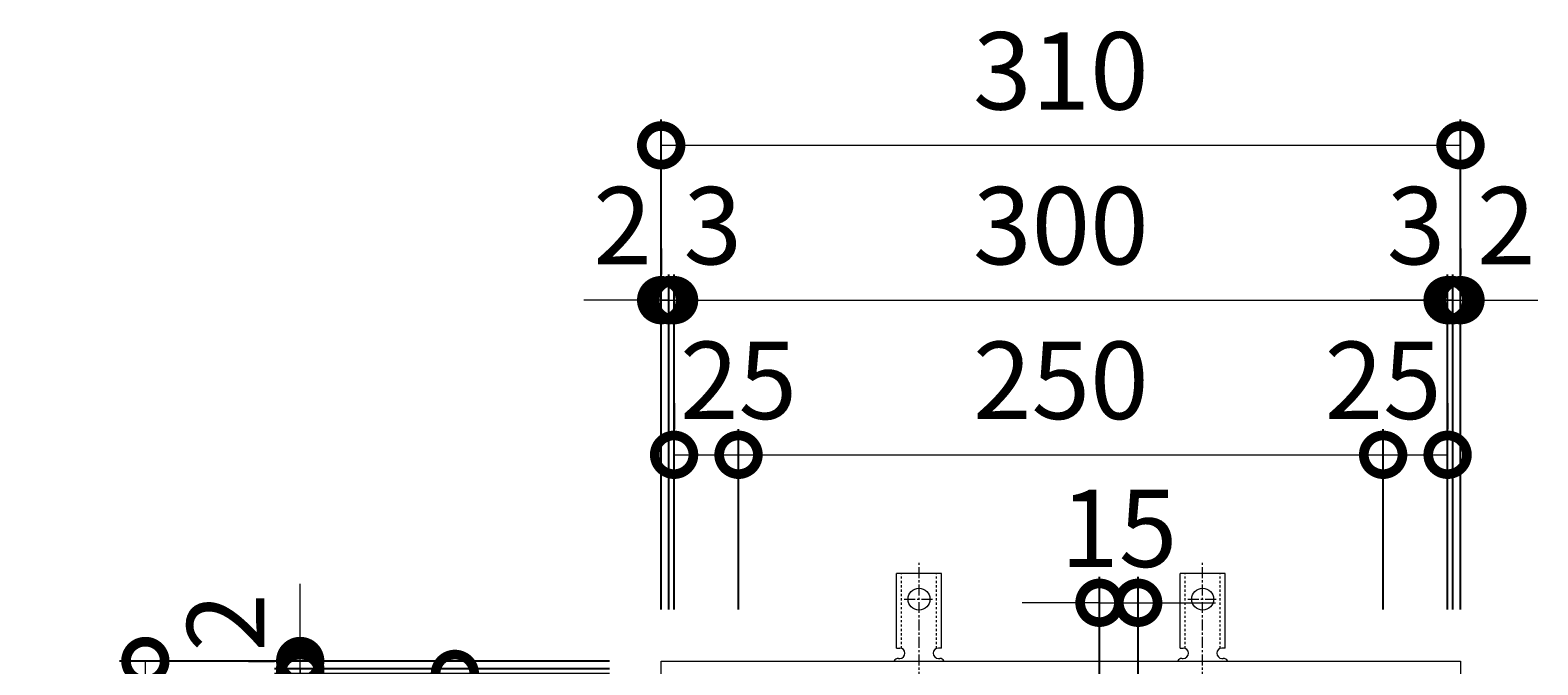
# Model space of a CAD drawing. Units: millimetres. Extents: x -482 to 482, y -188 to 1184.
# Drawn here: x -408 to 177, y 938 to 1184 of the extents above; entities that cross this region are included whole.
import ezdxf

# ---------------------------------------------------------------- set-up
doc = ezdxf.new("R2010")
doc.units = ezdxf.units.MM
doc.linetypes.add('中心線（短）', pattern=[6.773333, 4.233333, -0.846667, 0.846667, -0.846667])
doc.linetypes.add('点線（標準）', pattern=[1.693333, 0.846667, -0.846667])
for name, color, linetype in [('(K)アンカー', 3, 'Continuous'), ('(K)受枠', 2, 'Continuous'), ('(K)寸法', 7, 'Continuous')]:
    doc.layers.add(name, color=color, linetype=linetype)
doc.styles.add('(K)MSゴシック', font='MS Gothic.ttf')
doc.dimstyles.new('KAD-1', dxfattribs={"dimtxt": 3, "dimasz": 3, "dimexe": 1, "dimexo": 2, "dimgap": 1, "dimtad": 1, "dimdec": 1, "dimdsep": 46, "dimtxsty": '(K)MSゴシック', "dimblk": 'DOTSMALL', "dimcen": 0, "dimclrd": 7, "dimclre": 256, "dimclrt": 2, "dimadec": 1, "dimazin": 0, "dimtfac": 1, "dimtdec": 1, "dimtmove": 0, "dimatfit": 3, "dimldrblk": 'DOTSMALL', "dimfxl": 1, "dimtfill": 1, "dimlwd": 9, "dimlwe": -1, "dimarcsym": 0})

# ---------------------------------------------------------------- blocks, each defined once
blk = doc.blocks.new('_DotSmall')
at = {"color": 0, "linetype": 'ByBlock', "const_width": 0.5}
blk.add_lwpolyline([(-0.0625, 0, 1), (0.0625, 0, 1)], format="xyb", close=True, dxfattribs=at)
blk = doc.blocks.new('*D24')
at = {"layer": '(K)寸法', "transparency": 16777216}
for p, q in [((-163.1, 959.57), (-163.1, 1149.63)), ((146.9, 959.57), (146.9, 1149.63))]:
    blk.add_line(p, q, dxfattribs=at)
at = {"layer": '(K)寸法', "color": 7, "lineweight": 9, "transparency": 16777216}
blk.add_line((-163.1, 1139.63), (146.9, 1139.63), dxfattribs=at)
at = {"layer": 'Defpoints', "color": 0, "transparency": 16777216}
for p in [(146.9, 1139.63), (-163.1, 939.57), (146.9, 939.57)]:
    blk.add_point(p, dxfattribs=at)
at = {"layer": '(K)寸法', "color": 7, "lineweight": 9, "transparency": 16777216, "xscale": 30, "yscale": 30, "zscale": 30, "rotation": 180}
blk.add_blockref('_DotSmall', (-163.1, 1139.63), dxfattribs=at)
at = {"layer": '(K)寸法', "color": 7, "lineweight": 9, "transparency": 16777216, "xscale": 30, "yscale": 30, "zscale": 30}
blk.add_blockref('_DotSmall', (146.9, 1139.63), dxfattribs=at)
at = {"layer": '(K)寸法', "color": 2, "lineweight": 9, "transparency": 16777216, "insert": (-8.1, 1164.63), "char_height": 30, "attachment_point": 5, "style": '(K)MSゴシック', "bg_fill": 3, "box_fill_scale": 1.1, "bg_fill_color": 256, "bg_fill_true_color": 13158600, "bg_fill_transparency": 0}
blk.add_mtext('310', dxfattribs=at)
blk = doc.blocks.new('*D25')
at = {"layer": '(K)寸法', "transparency": 16777216}
for p, q in [((-163.1, 1099.57), (-163.1, 1089.57)), ((-160.1, 959.57), (-160.1, 1089.57))]:
    blk.add_line(p, q, dxfattribs=at)
at = {"layer": '(K)寸法', "color": 7, "lineweight": 9, "transparency": 16777216}
for p, q in [((-163.1, 1079.57), (-193.1, 1079.57)), ((-163.1, 1079.57), (-160.1, 1079.57)), ((-160.1, 1079.57), (-130.1, 1079.57))]:
    blk.add_line(p, q, dxfattribs=at)
at = {"layer": 'Defpoints', "color": 0, "transparency": 16777216}
for p in [(-163.1, 1079.57), (-160.1, 1079.57), (-160.1, 939.57)]:
    blk.add_point(p, dxfattribs=at)
at = {"layer": '(K)寸法', "color": 7, "lineweight": 9, "transparency": 16777216, "xscale": 30, "yscale": 30, "zscale": 30}
blk.add_blockref('_DotSmall', (-163.1, 1079.57), dxfattribs=at)
at = {"layer": '(K)寸法', "color": 7, "lineweight": 9, "transparency": 16777216, "xscale": 30, "yscale": 30, "zscale": 30, "rotation": 180}
blk.add_blockref('_DotSmall', (-160.1, 1079.57), dxfattribs=at)
at = {"layer": '(K)寸法', "color": 2, "lineweight": 9, "transparency": 16777216, "insert": (-143.1, 1104.57), "char_height": 30, "attachment_point": 5, "style": '(K)MSゴシック', "bg_fill": 3, "box_fill_scale": 1.1, "bg_fill_color": 256, "bg_fill_true_color": 13158600, "bg_fill_transparency": 0}
blk.add_mtext('3', dxfattribs=at)
blk = doc.blocks.new('*D26')
at = {"layer": '(K)寸法', "transparency": 16777216}
for p, q in [((-160.1, 959.57), (-160.1, 1089.57)), ((-158.1, 959.57), (-158.1, 1089.57))]:
    blk.add_line(p, q, dxfattribs=at)
at = {"layer": '(K)寸法', "color": 7, "lineweight": 9, "transparency": 16777216}
for p, q in [((-160.1, 1079.57), (-190.1, 1079.57)), ((-160.1, 1079.57), (-158.1, 1079.57)), ((-158.1, 1079.57), (-128.1, 1079.57))]:
    blk.add_line(p, q, dxfattribs=at)
at = {"layer": 'Defpoints', "color": 0, "transparency": 16777216}
for p in [(-158.1, 1079.57), (-160.1, 939.57), (-158.1, 939.57)]:
    blk.add_point(p, dxfattribs=at)
at = {"layer": '(K)寸法', "color": 7, "lineweight": 9, "transparency": 16777216, "xscale": 30, "yscale": 30, "zscale": 30}
blk.add_blockref('_DotSmall', (-160.1, 1079.57), dxfattribs=at)
at = {"layer": '(K)寸法', "color": 7, "lineweight": 9, "transparency": 16777216, "xscale": 30, "yscale": 30, "zscale": 30, "rotation": 180}
blk.add_blockref('_DotSmall', (-158.1, 1079.57), dxfattribs=at)
at = {"layer": '(K)寸法', "color": 2, "lineweight": 9, "transparency": 16777216, "insert": (-178.1, 1104.57), "char_height": 30, "attachment_point": 5, "style": '(K)MSゴシック', "bg_fill": 3, "box_fill_scale": 1.1, "bg_fill_color": 256, "bg_fill_true_color": 13158600, "bg_fill_transparency": 0}
blk.add_mtext('2', dxfattribs=at)
blk = doc.blocks.new('*D27')
at = {"layer": '(K)寸法', "transparency": 16777216}
for p, q in [((-158.1, 959.57), (-158.1, 1089.57)), ((141.9, 959.57), (141.9, 1089.57))]:
    blk.add_line(p, q, dxfattribs=at)
at = {"layer": '(K)寸法', "color": 7, "lineweight": 9, "transparency": 16777216}
blk.add_line((-158.1, 1079.57), (141.9, 1079.57), dxfattribs=at)
at = {"layer": 'Defpoints', "color": 0, "transparency": 16777216}
for p in [(141.9, 1079.57), (-158.1, 939.57), (141.9, 939.57)]:
    blk.add_point(p, dxfattribs=at)
at = {"layer": '(K)寸法', "color": 7, "lineweight": 9, "transparency": 16777216, "xscale": 30, "yscale": 30, "zscale": 30, "rotation": 180}
blk.add_blockref('_DotSmall', (-158.1, 1079.57), dxfattribs=at)
at = {"layer": '(K)寸法', "color": 7, "lineweight": 9, "transparency": 16777216, "xscale": 30, "yscale": 30, "zscale": 30}
blk.add_blockref('_DotSmall', (141.9, 1079.57), dxfattribs=at)
at = {"layer": '(K)寸法', "color": 2, "lineweight": 9, "transparency": 16777216, "insert": (-8.1, 1104.57), "char_height": 30, "attachment_point": 5, "style": '(K)MSゴシック', "bg_fill": 3, "box_fill_scale": 1.1, "bg_fill_color": 256, "bg_fill_true_color": 13158600, "bg_fill_transparency": 0}
blk.add_mtext('300', dxfattribs=at)
blk = doc.blocks.new('*D28')
at = {"layer": '(K)寸法', "transparency": 16777216}
for p, q in [((141.9, 959.57), (141.9, 1089.57)), ((143.9, 959.57), (143.9, 1089.57))]:
    blk.add_line(p, q, dxfattribs=at)
at = {"layer": '(K)寸法', "color": 7, "lineweight": 9, "transparency": 16777216}
for p, q in [((141.9, 1079.57), (111.9, 1079.57)), ((141.9, 1079.57), (143.9, 1079.57)), ((143.9, 1079.57), (173.9, 1079.57))]:
    blk.add_line(p, q, dxfattribs=at)
at = {"layer": 'Defpoints', "color": 0, "transparency": 16777216}
for p in [(143.9, 1079.57), (141.9, 939.57), (143.9, 939.57)]:
    blk.add_point(p, dxfattribs=at)
at = {"layer": '(K)寸法', "color": 7, "lineweight": 9, "transparency": 16777216, "xscale": 30, "yscale": 30, "zscale": 30}
blk.add_blockref('_DotSmall', (141.9, 1079.57), dxfattribs=at)
at = {"layer": '(K)寸法', "color": 7, "lineweight": 9, "transparency": 16777216, "xscale": 30, "yscale": 30, "zscale": 30, "rotation": 180}
blk.add_blockref('_DotSmall', (143.9, 1079.57), dxfattribs=at)
at = {"layer": '(K)寸法', "color": 2, "lineweight": 9, "transparency": 16777216, "insert": (164.64, 1104.57), "char_height": 30, "attachment_point": 5, "style": '(K)MSゴシック', "bg_fill": 3, "box_fill_scale": 1.1, "bg_fill_color": 256, "bg_fill_true_color": 13158600, "bg_fill_transparency": 0}
blk.add_mtext('2', dxfattribs=at)
blk = doc.blocks.new('*D29')
at = {"layer": '(K)寸法', "transparency": 16777216}
for p, q in [((146.9, 1099.57), (146.9, 1089.57)), ((143.9, 959.57), (143.9, 1089.57))]:
    blk.add_line(p, q, dxfattribs=at)
at = {"layer": '(K)寸法', "color": 7, "lineweight": 9, "transparency": 16777216}
for p, q in [((143.9, 1079.57), (113.9, 1079.57)), ((143.9, 1079.57), (146.9, 1079.57)), ((146.9, 1079.57), (176.9, 1079.57))]:
    blk.add_line(p, q, dxfattribs=at)
at = {"layer": 'Defpoints', "color": 0, "transparency": 16777216}
for p in [(146.9, 1079.57), (146.9, 1079.57), (143.9, 939.57)]:
    blk.add_point(p, dxfattribs=at)
at = {"layer": '(K)寸法', "color": 7, "lineweight": 9, "transparency": 16777216, "xscale": 30, "yscale": 30, "zscale": 30}
blk.add_blockref('_DotSmall', (143.9, 1079.57), dxfattribs=at)
at = {"layer": '(K)寸法', "color": 7, "lineweight": 9, "transparency": 16777216, "xscale": 30, "yscale": 30, "zscale": 30, "rotation": 180}
blk.add_blockref('_DotSmall', (146.9, 1079.57), dxfattribs=at)
at = {"layer": '(K)寸法', "color": 2, "lineweight": 9, "transparency": 16777216, "insert": (129.64, 1104.57), "char_height": 30, "attachment_point": 5, "style": '(K)MSゴシック', "bg_fill": 3, "box_fill_scale": 1.1, "bg_fill_color": 256, "bg_fill_true_color": 13158600, "bg_fill_transparency": 0}
blk.add_mtext('3', dxfattribs=at)
blk = doc.blocks.new('*D30')
at = {"layer": '(K)寸法', "transparency": 16777216}
for p, q in [((-158.1, 1039.57), (-158.1, 1029.57)), ((-133.1, 959.57), (-133.1, 1029.57))]:
    blk.add_line(p, q, dxfattribs=at)
at = {"layer": '(K)寸法', "color": 7, "lineweight": 9, "transparency": 16777216}
blk.add_line((-158.1, 1019.57), (-133.1, 1019.57), dxfattribs=at)
at = {"layer": 'Defpoints', "color": 0, "transparency": 16777216}
for p in [(-158.1, 1019.57), (-133.1, 1019.57), (-133.1, 939.57)]:
    blk.add_point(p, dxfattribs=at)
at = {"layer": '(K)寸法', "color": 7, "lineweight": 9, "transparency": 16777216, "xscale": 30, "yscale": 30, "zscale": 30, "rotation": 180}
blk.add_blockref('_DotSmall', (-158.1, 1019.57), dxfattribs=at)
at = {"layer": '(K)寸法', "color": 7, "lineweight": 9, "transparency": 16777216, "xscale": 30, "yscale": 30, "zscale": 30}
blk.add_blockref('_DotSmall', (-133.1, 1019.57), dxfattribs=at)
at = {"layer": '(K)寸法', "color": 2, "lineweight": 9, "transparency": 16777216, "insert": (-133.1, 1044.57), "char_height": 30, "attachment_point": 5, "style": '(K)MSゴシック', "bg_fill": 3, "box_fill_scale": 1.1, "bg_fill_color": 256, "bg_fill_true_color": 13158600, "bg_fill_transparency": 0}
blk.add_mtext('25', dxfattribs=at)
blk = doc.blocks.new('*D31')
at = {"layer": '(K)寸法', "transparency": 16777216}
for p, q in [((-133.1, 959.57), (-133.1, 1029.57)), ((116.9, 959.57), (116.9, 1029.57))]:
    blk.add_line(p, q, dxfattribs=at)
at = {"layer": '(K)寸法', "color": 7, "lineweight": 9, "transparency": 16777216}
blk.add_line((-133.1, 1019.57), (116.9, 1019.57), dxfattribs=at)
at = {"layer": 'Defpoints', "color": 0, "transparency": 16777216}
for p in [(116.9, 1019.57), (-133.1, 939.57), (116.9, 939.57)]:
    blk.add_point(p, dxfattribs=at)
at = {"layer": '(K)寸法', "color": 7, "lineweight": 9, "transparency": 16777216, "xscale": 30, "yscale": 30, "zscale": 30, "rotation": 180}
blk.add_blockref('_DotSmall', (-133.1, 1019.57), dxfattribs=at)
at = {"layer": '(K)寸法', "color": 7, "lineweight": 9, "transparency": 16777216, "xscale": 30, "yscale": 30, "zscale": 30}
blk.add_blockref('_DotSmall', (116.9, 1019.57), dxfattribs=at)
at = {"layer": '(K)寸法', "color": 2, "lineweight": 9, "transparency": 16777216, "insert": (-8.1, 1044.57), "char_height": 30, "attachment_point": 5, "style": '(K)MSゴシック', "bg_fill": 3, "box_fill_scale": 1.1, "bg_fill_color": 256, "bg_fill_true_color": 13158600, "bg_fill_transparency": 0}
blk.add_mtext('250', dxfattribs=at)
blk = doc.blocks.new('*D32')
at = {"layer": '(K)寸法', "transparency": 16777216}
for p, q in [((141.9, 1039.57), (141.9, 1029.57)), ((116.9, 959.57), (116.9, 1029.57))]:
    blk.add_line(p, q, dxfattribs=at)
at = {"layer": '(K)寸法', "color": 7, "lineweight": 9, "transparency": 16777216}
blk.add_line((116.9, 1019.57), (141.9, 1019.57), dxfattribs=at)
at = {"layer": 'Defpoints', "color": 0, "transparency": 16777216}
for p in [(141.9, 1019.57), (141.9, 1019.57), (116.9, 939.57)]:
    blk.add_point(p, dxfattribs=at)
at = {"layer": '(K)寸法', "color": 7, "lineweight": 9, "transparency": 16777216, "xscale": 30, "yscale": 30, "zscale": 30, "rotation": 180}
blk.add_blockref('_DotSmall', (116.9, 1019.57), dxfattribs=at)
at = {"layer": '(K)寸法', "color": 7, "lineweight": 9, "transparency": 16777216, "xscale": 30, "yscale": 30, "zscale": 30}
blk.add_blockref('_DotSmall', (141.9, 1019.57), dxfattribs=at)
at = {"layer": '(K)寸法', "color": 2, "lineweight": 9, "transparency": 16777216, "insert": (116.9, 1044.57), "char_height": 30, "attachment_point": 5, "style": '(K)MSゴシック', "bg_fill": 3, "box_fill_scale": 1.1, "bg_fill_color": 256, "bg_fill_true_color": 13158600, "bg_fill_transparency": 0}
blk.add_mtext('25', dxfattribs=at)
blk = doc.blocks.new('*D33')
at = {"layer": '(K)寸法', "transparency": 16777216}
for p, q in [((-183.1, 939.57), (-373.15, 939.57)), ((-183.1, 629.57), (-373.15, 629.57))]:
    blk.add_line(p, q, dxfattribs=at)
at = {"layer": '(K)寸法', "color": 7, "lineweight": 9, "transparency": 16777216}
blk.add_line((-363.15, 629.57), (-363.15, 939.57), dxfattribs=at)
at = {"layer": 'Defpoints', "color": 0, "transparency": 16777216}
for p in [(-363.15, 939.57), (-163.1, 939.57), (-163.1, 629.57)]:
    blk.add_point(p, dxfattribs=at)
at = {"layer": '(K)寸法', "color": 7, "lineweight": 9, "transparency": 16777216, "xscale": 30, "yscale": 30, "zscale": 30}
for p, rotation in [((-363.15, 939.57), 90), ((-363.15, 629.57), 270)]:
    blk.add_blockref('_DotSmall', p, dxfattribs=dict(at, rotation=rotation))
at = {"layer": '(K)寸法', "color": 2, "lineweight": 9, "transparency": 16777216, "insert": (-388.15, 784.57), "char_height": 30, "attachment_point": 5, "rotation": 90, "style": '(K)MSゴシック', "bg_fill": 3, "box_fill_scale": 1.1, "bg_fill_color": 256, "bg_fill_true_color": 13158600, "bg_fill_transparency": 0}
blk.add_mtext('310', dxfattribs=at)
blk = doc.blocks.new('*D36')
at = {"layer": '(K)寸法', "transparency": 16777216}
for p, q in [((-183.1, 934.57), (-313.1, 934.57)), ((-183.1, 634.57), (-313.1, 634.57))]:
    blk.add_line(p, q, dxfattribs=at)
at = {"layer": '(K)寸法', "color": 7, "lineweight": 9, "transparency": 16777216}
blk.add_line((-303.1, 634.57), (-303.1, 934.57), dxfattribs=at)
at = {"layer": 'Defpoints', "color": 0, "transparency": 16777216}
for p in [(-303.1, 934.57), (-163.1, 934.57), (-163.1, 634.57)]:
    blk.add_point(p, dxfattribs=at)
at = {"layer": '(K)寸法', "color": 7, "lineweight": 9, "transparency": 16777216, "xscale": 30, "yscale": 30, "zscale": 30}
for p, rotation in [((-303.1, 934.57), 90), ((-303.1, 634.57), 270)]:
    blk.add_blockref('_DotSmall', p, dxfattribs=dict(at, rotation=rotation))
at = {"layer": '(K)寸法', "color": 2, "lineweight": 9, "transparency": 16777216, "insert": (-328.1, 784.57), "char_height": 30, "attachment_point": 5, "rotation": 90, "style": '(K)MSゴシック', "bg_fill": 3, "box_fill_scale": 1.1, "bg_fill_color": 256, "bg_fill_true_color": 13158600, "bg_fill_transparency": 0}
blk.add_mtext('300', dxfattribs=at)
blk = doc.blocks.new('*D37')
at = {"layer": '(K)寸法', "color": 7, "lineweight": 9, "transparency": 16777216}
for p, q in [((-303.1, 936.57), (-303.1, 966.57)), ((-303.1, 934.57), (-303.1, 936.57)), ((-303.1, 934.57), (-303.1, 904.57))]:
    blk.add_line(p, q, dxfattribs=at)
at = {"layer": '(K)寸法', "transparency": 16777216}
for p, q in [((-183.1, 936.57), (-313.1, 936.57)), ((-183.1, 934.57), (-313.1, 934.57))]:
    blk.add_line(p, q, dxfattribs=at)
at = {"layer": 'Defpoints', "color": 0, "transparency": 16777216}
for p in [(-303.1, 936.57), (-163.1, 936.57), (-163.1, 934.57)]:
    blk.add_point(p, dxfattribs=at)
at = {"layer": '(K)寸法', "color": 7, "lineweight": 9, "transparency": 16777216, "xscale": 30, "yscale": 30, "zscale": 30}
for p, rotation in [((-303.1, 936.57), 270), ((-303.1, 934.57), 90)]:
    blk.add_blockref('_DotSmall', p, dxfattribs=dict(at, rotation=rotation))
at = {"layer": '(K)寸法', "color": 2, "lineweight": 9, "transparency": 16777216, "insert": (-328.1, 954.57), "char_height": 30, "attachment_point": 5, "rotation": 90, "style": '(K)MSゴシック', "bg_fill": 3, "box_fill_scale": 1.1, "bg_fill_color": 256, "bg_fill_true_color": 13158600, "bg_fill_transparency": 0}
blk.add_mtext('2', dxfattribs=at)
blk = doc.blocks.new('*D38')
at = {"layer": '(K)寸法', "color": 7, "lineweight": 9, "transparency": 16777216}
for p, q in [((-303.1, 939.57), (-303.1, 969.57)), ((-303.1, 936.57), (-303.1, 939.57)), ((-303.1, 936.57), (-303.1, 906.57))]:
    blk.add_line(p, q, dxfattribs=at)
at = {"layer": '(K)寸法', "transparency": 16777216}
for p, q in [((-323.1, 939.57), (-313.1, 939.57)), ((-183.1, 936.57), (-313.1, 936.57))]:
    blk.add_line(p, q, dxfattribs=at)
at = {"layer": 'Defpoints', "color": 0, "transparency": 16777216}
for p in [(-303.1, 939.57), (-303.1, 939.57), (-163.1, 936.57)]:
    blk.add_point(p, dxfattribs=at)
at = {"layer": '(K)寸法', "color": 7, "lineweight": 9, "transparency": 16777216, "xscale": 30, "yscale": 30, "zscale": 30}
for p, rotation in [((-303.1, 939.57), 270), ((-303.1, 936.57), 90)]:
    blk.add_blockref('_DotSmall', p, dxfattribs=dict(at, rotation=rotation))
at = {"layer": '(K)寸法', "color": 2, "lineweight": 9, "transparency": 16777216, "insert": (-328.1, 919.57), "char_height": 30, "attachment_point": 5, "rotation": 90, "style": '(K)MSゴシック', "bg_fill": 3, "box_fill_scale": 1.1, "bg_fill_color": 256, "bg_fill_true_color": 13158600, "bg_fill_transparency": 0}
blk.add_mtext('3', dxfattribs=at)
blk = doc.blocks.new('*D41')
at = {"layer": '(K)寸法', "transparency": 16777216}
for p, q in [((-263.1, 934.57), (-253.1, 934.57)), ((-183.1, 909.57), (-253.1, 909.57))]:
    blk.add_line(p, q, dxfattribs=at)
at = {"layer": '(K)寸法', "color": 7, "lineweight": 9, "transparency": 16777216}
blk.add_line((-243.1, 909.57), (-243.1, 934.57), dxfattribs=at)
at = {"layer": 'Defpoints', "color": 0, "transparency": 16777216}
for p in [(-243.1, 934.57), (-243.1, 934.57), (-163.1, 909.57)]:
    blk.add_point(p, dxfattribs=at)
at = {"layer": '(K)寸法', "color": 7, "lineweight": 9, "transparency": 16777216, "xscale": 30, "yscale": 30, "zscale": 30}
for p, rotation in [((-243.1, 934.57), 90), ((-243.1, 909.57), 270)]:
    blk.add_blockref('_DotSmall', p, dxfattribs=dict(at, rotation=rotation))
at = {"layer": '(K)寸法', "color": 2, "lineweight": 9, "transparency": 16777216, "insert": (-268.1, 909.57), "char_height": 30, "attachment_point": 5, "rotation": 90, "style": '(K)MSゴシック', "bg_fill": 3, "box_fill_scale": 1.1, "bg_fill_color": 256, "bg_fill_true_color": 13158600, "bg_fill_transparency": 0}
blk.add_mtext('25', dxfattribs=at)
blk = doc.blocks.new('*D45')
at = {"layer": '(K)寸法', "transparency": 16777216}
for p, q in [((6.9, 929.57), (6.9, 972.16)), ((21.9, 929.57), (21.9, 972.16))]:
    blk.add_line(p, q, dxfattribs=at)
at = {"layer": '(K)寸法', "color": 7, "lineweight": 9, "transparency": 16777216}
for p, q in [((6.9, 962.16), (-23.1, 962.16)), ((6.9, 962.16), (21.9, 962.16)), ((21.9, 962.16), (51.9, 962.16))]:
    blk.add_line(p, q, dxfattribs=at)
at = {"layer": 'Defpoints', "color": 0, "transparency": 16777216}
for p in [(21.9, 962.16), (6.9, 909.57), (21.9, 909.57)]:
    blk.add_point(p, dxfattribs=at)
at = {"layer": '(K)寸法', "color": 7, "lineweight": 9, "transparency": 16777216, "xscale": 30, "yscale": 30, "zscale": 30}
blk.add_blockref('_DotSmall', (6.9, 962.16), dxfattribs=at)
at = {"layer": '(K)寸法', "color": 7, "lineweight": 9, "transparency": 16777216, "xscale": 30, "yscale": 30, "zscale": 30, "rotation": 180}
blk.add_blockref('_DotSmall', (21.9, 962.16), dxfattribs=at)
at = {"layer": '(K)寸法', "color": 2, "transparency": 16777216, "insert": (14.4, 987.16), "char_height": 30, "attachment_point": 5, "style": '(K)MSゴシック', "bg_fill": 3, "box_fill_scale": 1.1, "bg_fill_color": 256, "bg_fill_true_color": 13158600, "bg_fill_transparency": 0}
blk.add_mtext('15', dxfattribs=at)

msp = doc.modelspace()

# ---------------------------------------------------------------- linework, layer by layer
at = {"layer": '(K)アンカー', "color": 7, "linetype": '中心線（短）', "lineweight": 9}
for p, q in [((-63.1, 931.11), (-63.1, 978.51)), ((46.9, 931.11), (46.9, 978.51)), ((-68.87, 963.57), (-57.32, 963.57)), ((41.13, 963.57), (52.68, 963.57))]:
    msp.add_line(p, q, dxfattribs=at)
at = {"layer": '(K)アンカー', "color": 3, "linetype": 'Continuous', "lineweight": 9}
for p, q in [((-71.85, 944.57), (-71.85, 973.57)), ((-54.35, 973.57), (-71.85, 973.57)), ((-54.35, 944.57), (-54.35, 973.57)), ((38.15, 944.57), (38.15, 973.57)), ((55.65, 973.57), (38.15, 973.57)), ((55.65, 944.57), (55.65, 973.57)), ((-71.85, 944.57), (-70.6, 944.57)), ((-54.35, 944.57), (-55.6, 944.57)), ((38.15, 944.57), (39.4, 944.57)), ((55.65, 944.57), (54.4, 944.57)), ((-71.1, 940.57), (-70.6, 940.57)), ((-55.6, 940.57), (-55.09, 940.57)), ((38.9, 940.57), (39.4, 940.57)), ((54.4, 940.57), (54.91, 940.57))]:
    msp.add_line(p, q, dxfattribs=at)
at = {"layer": '(K)アンカー', "color": 3, "linetype": '点線（標準）', "lineweight": 9}
for p, q in [((-69.85, 944.43), (-69.85, 973.57)), ((-56.35, 944.43), (-56.35, 973.57)), ((40.15, 944.43), (40.15, 973.57)), ((53.65, 944.43), (53.65, 973.57))]:
    msp.add_line(p, q, dxfattribs=at)
at = {"layer": '(K)アンカー', "color": 3, "linetype": 'Continuous', "lineweight": 9}
for centre in [(-63.1, 963.57), (46.9, 963.57)]:
    msp.add_circle(centre, 4.25, dxfattribs=at)
for centre, start, end in [((-70.6, 942.57), 270, 90), ((-55.6, 942.57), 90, 269.86671), ((39.4, 942.57), 270, 90), ((54.4, 942.57), 90, 269.86671), ((-71.1, 938.57), 90.27597, 150.00049), ((-55.1, 938.57), 29.99928, 89.75838), ((38.9, 938.57), 90.27597, 150.00049), ((54.9, 938.57), 29.99928, 89.75838)]:
    msp.add_arc(centre, 2, start, end, dxfattribs=at)
at = {"layer": '(K)受枠', "color": 2, "linetype": 'Continuous', "lineweight": 9}
for p, q in [((-163.1, 629.57), (-163.1, 939.57)), ((-163.1, 939.57), (146.9, 939.57)), ((146.9, 939.57), (146.9, 629.57))]:
    msp.add_line(p, q, dxfattribs=at)

# ---------------------------------------------------------------- next in the draw order: dimensions: what is measured, and where the dimension line sits
at = {"layer": '(K)寸法', "lineweight": 9}
dim = msp.add_linear_dim(base=(146.9, 1139.63), p1=(-163.1, 939.57), p2=(146.9, 939.57), dimstyle='KAD-1', dxfattribs=at)
dim.commit()
dim.dimension.update_dxf_attribs({"geometry": '*D24', "text_midpoint": (-8.1, 1164.63)})

# ---------------------------------------------------------------- next in the draw order: dimensions: what is measured, and where the dimension line sits
dim = msp.add_linear_dim(base=(-160.1, 1079.57), p1=(-163.1, 1079.57), p2=(-160.1, 939.57), dimstyle='KAD-1', override={"dimtmove": 1}, dxfattribs=at)
dim.commit()
dim.dimension.update_dxf_attribs({"geometry": '*D25', "text_midpoint": (-143.1, 1079.57), "dimtype": 160})

# ---------------------------------------------------------------- next in the draw order: dimensions: what is measured, and where the dimension line sits
dim = msp.add_linear_dim(base=(-158.1, 1079.57), p1=(-160.1, 939.57), p2=(-158.1, 939.57), dimstyle='KAD-1', override={"dimtmove": 1}, dxfattribs=at)
dim.commit()
dim.dimension.update_dxf_attribs({"geometry": '*D26', "text_midpoint": (-178.1, 1079.57), "dimtype": 160})

# ---------------------------------------------------------------- next in the draw order: dimensions: what is measured, and where the dimension line sits
dim = msp.add_linear_dim(base=(141.9, 1079.57), p1=(-158.1, 939.57), p2=(141.9, 939.57), dimstyle='KAD-1', dxfattribs=at)
dim.commit()
dim.dimension.update_dxf_attribs({"geometry": '*D27', "text_midpoint": (-8.1, 1104.57)})

# ---------------------------------------------------------------- next in the draw order: dimensions: what is measured, and where the dimension line sits
for base, p1, p2, picture, middle in [((143.9, 1079.57), (141.9, 939.57), (143.9, 939.57), '*D28', (164.64, 1079.57)), ((-133.1, 1019.57), (-158.1, 1019.57), (-133.1, 939.57), '*D30', (-133.1, 1019.57))]:
    dim = msp.add_linear_dim(base=base, p1=p1, p2=p2, dimstyle='KAD-1', override={"dimtmove": 1}, dxfattribs=at)
    dim.commit()
    dim.dimension.update_dxf_attribs({"geometry": picture, "text_midpoint": middle, "dimtype": 160})

# ---------------------------------------------------------------- next in the draw order: dimensions: what is measured, and where the dimension line sits
dim = msp.add_linear_dim(base=(146.9, 1079.57), p1=(143.9, 939.57), p2=(146.9, 1079.57), dimstyle='KAD-1', override={"dimtmove": 1}, dxfattribs=at)
dim.commit()
dim.dimension.update_dxf_attribs({"geometry": '*D29', "text_midpoint": (129.64, 1079.57), "dimtype": 160})
dim = msp.add_linear_dim(base=(-363.15, 939.57), p1=(-163.1, 629.57), p2=(-163.1, 939.57), angle=90, dimstyle='KAD-1', dxfattribs=at)
dim.commit()
dim.dimension.update_dxf_attribs({"geometry": '*D33', "text_midpoint": (-388.15, 784.57)})

# ---------------------------------------------------------------- next in the draw order: dimensions: what is measured, and where the dimension line sits
dim = msp.add_linear_dim(base=(116.9, 1019.57), p1=(-133.1, 939.57), p2=(116.9, 939.57), dimstyle='KAD-1', dxfattribs=at)
dim.commit()
dim.dimension.update_dxf_attribs({"geometry": '*D31', "text_midpoint": (-8.1, 1044.57)})
dim = msp.add_linear_dim(base=(-303.1, 934.57), p1=(-163.1, 634.57), p2=(-163.1, 934.57), angle=90, dimstyle='KAD-1', dxfattribs=at)
dim.commit()
dim.dimension.update_dxf_attribs({"geometry": '*D36', "text_midpoint": (-328.1, 784.57)})

# ---------------------------------------------------------------- next in the draw order: dimensions: what is measured, and where the dimension line sits
dim = msp.add_linear_dim(base=(141.9, 1019.57), p1=(116.9, 939.57), p2=(141.9, 1019.57), dimstyle='KAD-1', override={"dimtmove": 1}, dxfattribs=at)
dim.commit()
dim.dimension.update_dxf_attribs({"geometry": '*D32', "text_midpoint": (116.9, 1019.57), "dimtype": 160})
at = {"layer": '(K)寸法'}
dim = msp.add_linear_dim(base=(21.9, 962.16), p1=(6.9, 909.57), p2=(21.9, 909.57), dimstyle='KAD-1', override={"dimtmove": 1}, dxfattribs=at)
dim.commit()
dim.dimension.update_dxf_attribs({"geometry": '*D45', "text_midpoint": (14.4, 962.16), "dimtype": 160})
at = {"layer": '(K)寸法', "lineweight": 9}
dim = msp.add_linear_dim(base=(-303.1, 936.57), p1=(-163.1, 934.57), p2=(-163.1, 936.57), angle=90, dimstyle='KAD-1', override={"dimtmove": 1}, dxfattribs=at)
dim.commit()
dim.dimension.update_dxf_attribs({"geometry": '*D37', "text_midpoint": (-303.1, 954.57), "dimtype": 160})

# ---------------------------------------------------------------- next in the draw order: dimensions: what is measured, and where the dimension line sits
dim = msp.add_linear_dim(base=(-303.1, 939.57), p1=(-163.1, 936.57), p2=(-303.1, 939.57), angle=90, dimstyle='KAD-1', override={"dimtmove": 1}, dxfattribs=at)
dim.commit()
dim.dimension.update_dxf_attribs({"geometry": '*D38', "text_midpoint": (-303.1, 919.57), "dimtype": 160})

# ---------------------------------------------------------------- next in the draw order: dimensions: what is measured, and where the dimension line sits
dim = msp.add_linear_dim(base=(-243.1, 934.57), p1=(-163.1, 909.57), p2=(-243.1, 934.57), angle=90, dimstyle='KAD-1', override={"dimtmove": 1}, dxfattribs=at)
dim.commit()
dim.dimension.update_dxf_attribs({"geometry": '*D41', "text_midpoint": (-243.1, 909.57), "dimtype": 160})

doc.saveas('drawing.dxf')
